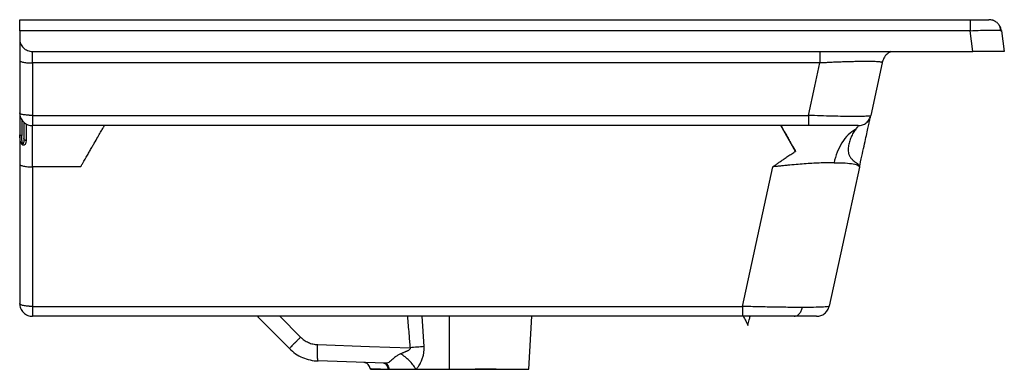
# Paper-space layout '_Left' of a CAD drawing. Units: millimetres. Extents: x -206 to 259, y 143 to 308.
import ezdxf

# ---------------------------------------------------------------- set-up
doc = ezdxf.new("R2010")
doc.units = ezdxf.units.MM

psp = doc.layouts.new('_Left')

# ---------------------------------------------------------------- linework, layer by layer
at = {"color": 7, "linetype": 'Continuous', "lineweight": 25}
for p, q in [((-205.97, 307.76), (242.85, 307.76)), ((-205.97, 302.55), (-205.97, 298.76)), ((242.85, 302.55), (-205.97, 302.55)), ((244.16, 292.76), (242.85, 302.55)), ((257.72, 302.55), (259.03, 292.76)), ((-205.97, 288.51), (-205.97, 263.76)), ((-199.97, 292.76), (244.16, 292.76)), ((171.93, 287.33), (-199.97, 287.33)), ((-199.97, 287.33), (-199.97, 262.58)), ((201.38, 287.47), (195.93, 262.48)), ((-205.97, 263.76), (-205.97, 253.42)), ((-199.97, 262.58), (166.53, 262.58)), ((166.53, 257.76), (-199.97, 257.76)), ((160.45, 245.61), (153.47, 257.76)), ((-205.84, 252.15), (-205.97, 253.42)), ((-205.97, 239.63), (-205.97, 173.76)), ((-177.21, 238.3), (-199.97, 238.3)), ((-199.97, 238.3), (-199.97, 172.43)), ((-199.97, 172.43), (135.31, 172.43)), ((135.31, 167.76), (-199.97, 167.76)), ((-93.68, 167.76), (-93.4, 167.41)), ((-78.56, 152.53), (-93.4, 167.41)), ((34.53, 142.76), (35.84, 167.76)), ((-33.73, 145.59), (-65.09, 146.67)), ((-40.49, 143.08), (-40.47, 142.75)), ((-32.86, 142.76), (-25.02, 142.76)), ((18.94, 142.76), (26.84, 142.76))]:
    psp.add_line(p, q, dxfattribs=at)
at = {"color": 8, "linetype": 'Continuous', "lineweight": 25}
for p, q in [((-204.97, 260.68), (-204.97, 253.12)), ((-93.4, 167.41), (-93.11, 167.76)), ((-83.12, 167.76), (-73.32, 157.94)), ((-15.01, 153.47), (-15.85, 167.76)), ((-2.97, 142.76), (-2.97, 167.76)), ((-31.74, 142.76), (-25.47, 142.76))]:
    psp.add_line(p, q, dxfattribs=at)
at = {"color": 7, "linetype": 'Continuous', "lineweight": 25, "flags": 128}
for points in [[(166.53, 262.58), (169.55, 276.44), (171.93, 287.33)], [(135.31, 172.43), (143.36, 209.32), (149.69, 238.3)], [(190.6, 238.09), (182.58, 201.35), (176.27, 172.48)], [(-65.23, 154.42), (-40.8, 153.58), (-21.6, 152.92)]]:
    psp.add_lwpolyline(points, dxfattribs=at)
at = {"color": 7, "linetype": 'Continuous', "lineweight": 25}
for points, knots in [([(-205.97, 302.55), (-205.97, 303.27), (-205.97, 303.96), (-205.97, 305.23), (-205.97, 305.8), (-205.97, 306.75), (-205.97, 307.12), (-205.97, 307.63), (-205.97, 307.76), (-205.97, 307.76)], [0, 0, 0, 0, 0.25, 0.25, 0.5, 0.5, 0.75, 0.75, 1, 1, 1, 1]), ([(242.85, 307.76), (242.85, 307.76), (242.85, 307.65), (242.85, 307.16), (242.85, 306.77), (242.85, 305.78), (242.85, 305.18), (242.85, 303.89), (242.85, 303.21), (242.85, 302.55)], [0, 0, 0, 0, 0.25, 0.25, 0.5, 0.5, 0.75, 0.75, 1, 1, 1, 1]), ([(242.85, 307.76), (243.44, 307.76), (244.03, 307.76), (245.18, 307.76), (245.74, 307.76), (246.82, 307.76), (247.34, 307.76), (248.31, 307.76), (248.76, 307.76), (249.59, 307.76), (249.95, 307.76), (250.6, 307.76), (250.88, 307.76), (251.32, 307.76), (251.49, 307.76), (251.72, 307.76), (251.78, 307.76), (251.78, 307.76)], [0, 0, 0, 0, 0.125, 0.125, 0.25, 0.25, 0.375, 0.375, 0.5, 0.5, 0.625, 0.625, 0.75, 0.75, 0.875, 0.875, 1, 1, 1, 1]), ([(255.24, 306.65), (254.7, 306.97), (253.63, 307.62), (252.39, 307.71), (251.78, 307.76)], [0, 0, 0, 0, 0.506165, 1, 1, 1, 1]), ([(257.42, 302.69), (257.35, 303.18), (257.22, 304.17), (256.46, 305.54), (255.33, 306.71), (254.32, 307.17), (253.82, 307.4)], [0, 0, 0, 0, 0.2398409, 0.4915961, 0.7479088, 1, 1, 1, 1]), ([(257.72, 302.55), (257.58, 303.35), (257.39, 304.37), (256.69, 305.08), (256.54, 305.24)], [0, 0, 0, 0, 0.785278, 1, 1, 1, 1]), ([(-205.97, 298.76), (-205.97, 297.97), (-205.82, 297.19), (-205.21, 295.74), (-204.77, 295.08), (-203.66, 293.96), (-203, 293.52), (-201.54, 292.92), (-200.76, 292.76), (-199.97, 292.76)], [0, 0, 0, 0, 0.25, 0.25, 0.5, 0.5, 0.75, 0.75, 1, 1, 1, 1]), ([(-205.97, 298.76), (-205.97, 298.54), (-205.97, 297.9), (-205.97, 296.05), (-205.97, 293.64), (-205.97, 291.15), (-205.97, 289.37), (-205.97, 288.51)], [0, 0, 0, 0, 0.145021, 0.407386, 0.612149, 0.810858, 1, 1, 1, 1]), ([(-205.97, 288.51), (-205.97, 288.44), (-205.94, 288.37), (-205.8, 288.22), (-205.7, 288.15), (-205.4, 288), (-205.22, 287.93), (-204.77, 287.8), (-204.51, 287.73), (-203.92, 287.62), (-203.6, 287.57), (-202.91, 287.48), (-202.55, 287.44), (-201.81, 287.38), (-201.43, 287.36), (-200.69, 287.34), (-200.32, 287.33), (-199.97, 287.33)], [0, 0, 0, 0, 0.125, 0.125, 0.25, 0.25, 0.375, 0.375, 0.5, 0.5, 0.625, 0.625, 0.75, 0.75, 0.875, 0.875, 1, 1, 1, 1]), ([(205.58, 292.76), (204.91, 292.4), (203.52, 291.65), (202.08, 289.71), (201.61, 288.2), (201.38, 287.47)], [0, 0, 0, 0, 0.3237964, 0.6716475, 1, 1, 1, 1]), ([(259.03, 292.76), (259.03, 292.76), (259.03, 292.76), (259.01, 292.76), (258.99, 292.76), (258.96, 292.76), (258.92, 292.76), (258.87, 292.76), (258.81, 292.76), (258.68, 292.76), (258.41, 292.76), (257.92, 292.76), (257.3, 292.76), (256.3, 292.76), (254.76, 292.76), (252.87, 292.76), (251.2, 292.76), (249.88, 292.76), (248.5, 292.76), (247.32, 292.76), (246.35, 292.76), (245.63, 292.76), (244.89, 292.76), (244.41, 292.76), (244.16, 292.76)], [0, 0, 0, 0, 0.015747, 0.031461, 0.04715, 0.062824, 0.078492, 0.094164, 0.109848, 0.125555, 0.188149, 0.250674, 0.313106, 0.375496, 0.500005, 0.624513, 0.686889, 0.749335, 0.811845, 0.874454, 0.905837, 0.937172, 0.968535, 1, 1, 1, 1]), ([(201.38, 287.47), (201.38, 287.48), (201.38, 287.49), (201.37, 287.52), (201.36, 287.55), (201.33, 287.57), (201.29, 287.59), (201.24, 287.62), (201.19, 287.64), (201.12, 287.66), (201.05, 287.68), (200.97, 287.7), (200.74, 287.75), (200.26, 287.82), (199.31, 287.91), (198.1, 287.97), (196.62, 288.01), (194.9, 288.03), (192.95, 288.03), (190.79, 288.01), (188.44, 287.97), (185.93, 287.91), (183.31, 287.83), (180.55, 287.73), (178.36, 287.64), (176.79, 287.57), (175.86, 287.53), (174.92, 287.48), (173.94, 287.43), (172.94, 287.38), (172.27, 287.35), (171.93, 287.33)], [0, 0, 0, 0, 0.011986, 0.02387, 0.035648, 0.047317, 0.058872, 0.07031, 0.081627, 0.092819, 0.103883, 0.114814, 0.125611, 0.189119, 0.250656, 0.313709, 0.375773, 0.438133, 0.500299, 0.562641, 0.625542, 0.687078, 0.749983, 0.811317, 0.875135, 0.894664, 0.914739, 0.935336, 0.956429, 0.977993, 1, 1, 1, 1]), ([(-199.97, 262.58), (-200.05, 262.59), (-200.2, 262.59), (-200.43, 262.59), (-200.67, 262.59), (-200.9, 262.6), (-201.13, 262.61), (-201.36, 262.62), (-201.59, 262.63), (-201.82, 262.64), (-202.05, 262.66), (-202.55, 262.7), (-203.32, 262.78), (-204.21, 262.92), (-204.98, 263.1), (-205.43, 263.26), (-205.71, 263.41), (-205.85, 263.52), (-205.93, 263.62), (-205.97, 263.7), (-205.97, 263.74), (-205.97, 263.76)], [0, 0, 0, 0, 0.0244801, 0.04913, 0.0739324, 0.0988691, 0.1239212, 0.1490689, 0.1742924, 0.1995711, 0.2248841, 0.2502105, 0.3716084, 0.5000344, 0.6159319, 0.7498529, 0.8009872, 0.874911, 0.9254231, 0.9669649, 1, 1, 1, 1]), ([(-205.97, 263.76), (-205.97, 263.41), (-205.94, 263.04), (-205.8, 262.3), (-205.7, 261.92), (-205.4, 261.18), (-205.22, 260.82), (-204.77, 260.14), (-204.51, 259.81), (-203.92, 259.23), (-203.6, 258.96), (-202.91, 258.52), (-202.55, 258.33), (-201.81, 258.04), (-201.43, 257.93), (-200.69, 257.79), (-200.32, 257.76), (-199.97, 257.76)], [0, 0, 0, 0, 0.125, 0.125, 0.25, 0.25, 0.375, 0.375, 0.5, 0.5, 0.625, 0.625, 0.75, 0.75, 0.875, 0.875, 1, 1, 1, 1]), ([(-199.97, 262.58), (-199.97, 261.96), (-199.97, 261.32), (-199.97, 260.13), (-199.97, 259.57), (-199.97, 258.67), (-199.97, 258.32), (-199.97, 257.86), (-199.97, 257.76), (-199.97, 257.76)], [0, 0, 0, 0, 0.25, 0.25, 0.5, 0.5, 0.75, 0.75, 1, 1, 1, 1]), ([(195.93, 262.48), (195.91, 262.41), (195.71, 262.35), (194.94, 262.24), (194.38, 262.19), (192.9, 262.12), (191.99, 262.09), (189.86, 262.06), (188.64, 262.05), (185.94, 262.06), (184.45, 262.08), (181.27, 262.13), (179.57, 262.17), (176.02, 262.26), (174.17, 262.31), (170.39, 262.44), (168.46, 262.51), (166.53, 262.58)], [0, 0, 0, 0, 0.125, 0.125, 0.25, 0.25, 0.375, 0.375, 0.5, 0.5, 0.625, 0.625, 0.75, 0.75, 0.875, 0.875, 1, 1, 1, 1]), ([(166.53, 262.58), (166.53, 261.96), (166.53, 261.32), (166.53, 260.13), (166.53, 259.57), (166.53, 258.67), (166.53, 258.32), (166.53, 257.86), (166.53, 257.76), (166.53, 257.76)], [0, 0, 0, 0, 0.25, 0.25, 0.5, 0.5, 0.75, 0.75, 1, 1, 1, 1]), ([(190.06, 257.76), (190.69, 257.76), (191.35, 257.86), (192.65, 258.3), (193.28, 258.65), (194.38, 259.53), (194.84, 260.07), (195.55, 261.24), (195.79, 261.87), (195.93, 262.48)], [0, 0, 0, 0, 0.25, 0.25, 0.5, 0.5, 0.75, 0.75, 1, 1, 1, 1]), ([(190.6, 238.09), (190.99, 239.86), (191.74, 243.31), (192.79, 248.12), (193.69, 252.26), (194.44, 255.69), (195.05, 258.48), (195.51, 260.58), (195.82, 261.98), (195.9, 262.35), (195.93, 262.48)], [0, 0, 0, 0, 0.144616, 0.282099, 0.412323, 0.539073, 0.665317, 0.792897, 0.922793, 1, 1, 1, 1]), ([(-203.97, 259.38), (-203.97, 259.28), (-203.97, 258.9), (-203.97, 257.5), (-203.97, 255.16), (-203.97, 252.92), (-203.97, 251.81)], [0, 0, 0, 0, 0.090777, 0.36451, 0.68546, 1, 1, 1, 1]), ([(-202.97, 258.57), (-202.97, 258.57), (-202.97, 258.42), (-202.97, 257.77), (-202.97, 257.28), (-202.97, 255.94), (-202.97, 255.09), (-202.97, 253.07), (-202.97, 251.9), (-202.97, 250.62)], [0, 0, 0, 0, 0.25, 0.25, 0.5, 0.5, 0.75, 0.75, 1, 1, 1, 1]), ([(-199.97, 238.3), (-199.97, 239.57), (-199.97, 240.85), (-199.97, 243.38), (-199.97, 244.63), (-199.97, 247.05), (-199.97, 248.21), (-199.97, 250.38), (-199.97, 251.39), (-199.97, 253.21), (-199.97, 254.02), (-199.97, 255.41), (-199.97, 255.98), (-199.97, 256.89), (-199.97, 257.22), (-199.97, 257.66), (-199.97, 257.76), (-199.97, 257.76)], [0, 0, 0, 0, 0.125, 0.125, 0.25, 0.25, 0.375, 0.375, 0.5, 0.5, 0.625, 0.625, 0.75, 0.75, 0.875, 0.875, 1, 1, 1, 1]), ([(-177.21, 238.3), (-177.13, 238.43), (-176.97, 238.71), (-176.7, 239.19), (-176.36, 239.77), (-175.9, 240.56), (-175.41, 241.42), (-174.64, 242.74), (-173.76, 244.27), (-172.69, 246.12), (-171.72, 247.81), (-170.47, 249.97), (-169.36, 251.9), (-168.39, 253.57), (-167.76, 254.67), (-167.22, 255.6), (-166.77, 256.38), (-166.41, 257), (-166.21, 257.35), (-166.1, 257.54), (-166.04, 257.64), (-166, 257.71), (-165.98, 257.75), (-165.97, 257.76), (-165.97, 257.76)], [0, 0, 0, 0, 0.012174, 0.027873, 0.047146, 0.070053, 0.106575, 0.133781, 0.204733, 0.265501, 0.332607, 0.394581, 0.520571, 0.583329, 0.643679, 0.704747, 0.764128, 0.823869, 0.88258, 0.906172, 0.929717, 0.953208, 0.976638, 1, 1, 1, 1]), ([(153.68, 257.76), (153.68, 257.76), (153.68, 257.76), (153.68, 257.75), (153.68, 257.73), (153.7, 257.7), (153.71, 257.67), (153.73, 257.63), (153.75, 257.58), (153.81, 257.47), (153.92, 257.24), (154.14, 256.84), (154.42, 256.32), (154.87, 255.5), (155.57, 254.24), (156.42, 252.73), (157.18, 251.39), (157.77, 250.34), (158.4, 249.22), (158.98, 248.21), (159.5, 247.28), (159.97, 246.47), (160.29, 245.9), (160.45, 245.61)], [0, 0, 0, 0, 0.015898, 0.0317454, 0.0475391, 0.0632761, 0.0789532, 0.0945674, 0.1101156, 0.1255949, 0.1886765, 0.2512486, 0.3139002, 0.3765233, 0.5014605, 0.6269575, 0.6882964, 0.7510795, 0.8119923, 0.8750639, 0.9151684, 0.9568361, 1, 1, 1, 1]), ([(190.06, 257.76), (190.06, 257.76), (189.91, 257.76), (189.32, 257.76), (188.87, 257.76), (187.71, 257.76), (186.98, 257.76), (185.29, 257.76), (184.31, 257.76), (182.14, 257.76), (180.95, 257.76), (178.4, 257.76), (177.03, 257.76), (174.18, 257.76), (172.69, 257.76), (169.65, 257.76), (168.09, 257.76), (166.53, 257.76)], [0, 0, 0, 0, 0.125, 0.125, 0.25, 0.25, 0.375, 0.375, 0.5, 0.5, 0.625, 0.625, 0.75, 0.75, 0.875, 0.875, 1, 1, 1, 1]), ([(188.84, 256.06), (187.62, 255.38), (186.45, 254.49), (184.26, 252.33), (183.25, 251.07), (181.47, 248.28), (180.71, 246.75), (179.45, 243.58), (178.96, 241.92), (178.6, 240.28)], [0, 0, 0, 0, 0.25, 0.25, 0.5, 0.5, 0.75, 0.75, 1, 1, 1, 1]), ([(190.06, 257.76), (190.27, 257.76), (190.18, 257.63), (189.67, 257.06), (189.27, 256.62), (188.84, 256.06)], [0, 0, 0, 0, 0.5, 0.5, 1, 1, 1, 1]), ([(-205.97, 253.42), (-205.97, 252.4), (-205.97, 251.33), (-205.97, 249.11), (-205.97, 247.96), (-205.97, 244.45), (-205.97, 242.02), (-205.97, 239.63)], [0, 0, 0, 0, 0.25, 0.25, 0.5, 0.5, 1, 1, 1, 1]), ([(-204.97, 253.12), (-205.12, 253.13), (-205.25, 253.15), (-205.5, 253.19), (-205.61, 253.22), (-205.79, 253.27), (-205.86, 253.3), (-205.95, 253.36), (-205.97, 253.39), (-205.97, 253.42)], [0, 0, 0, 0, 0.25, 0.25, 0.5, 0.5, 0.75, 0.75, 1, 1, 1, 1]), ([(-205.91, 252.14), (-205.91, 251.65), (-205.9, 250.1), (-205.89, 247.15), (-205.88, 243.39), (-205.88, 240.72), (-205.88, 239.4)], [0, 0, 0, 0, 0.132995, 0.422337, 0.712281, 1, 1, 1, 1]), ([(-203.97, 251.81), (-203.97, 251.54), (-203.98, 251.26), (-204.01, 250.71), (-204.03, 250.44), (-204.1, 249.92), (-204.15, 249.66), (-204.24, 249.33), (-204.28, 249.23), (-204.35, 249.13), (-204.37, 249.1), (-204.43, 249.09), (-204.46, 249.1), (-204.52, 249.15), (-204.55, 249.2), (-204.6, 249.32), (-204.62, 249.39), (-204.69, 249.6), (-204.72, 249.77), (-204.81, 250.27), (-204.85, 250.62), (-204.95, 251.69), (-204.97, 252.4), (-204.97, 253.12)], [0, 0, 0, 0, 0.125, 0.125, 0.25, 0.25, 0.375, 0.375, 0.4375, 0.4375, 0.46875, 0.46875, 0.5, 0.5, 0.53125, 0.53125, 0.5625, 0.5625, 0.625, 0.625, 0.75, 0.75, 1, 1, 1, 1]), ([(-202.97, 250.62), (-203.12, 250.67), (-203.25, 250.75), (-203.5, 250.92), (-203.61, 251.02), (-203.79, 251.23), (-203.86, 251.34), (-203.95, 251.58), (-203.97, 251.7), (-203.97, 251.81)], [0, 0, 0, 0, 0.25, 0.25, 0.5, 0.5, 0.75, 0.75, 1, 1, 1, 1]), ([(149.69, 238.3), (150.15, 238.64), (151.07, 239.3), (152.42, 240.26), (153.73, 241.18), (155.2, 242.19), (156.84, 243.3), (158.66, 244.49), (159.86, 245.24), (160.45, 245.61)], [0, 0, 0, 0, 0.13276, 0.260341, 0.382749, 0.499991, 0.672776, 0.839434, 1, 1, 1, 1]), ([(-205.97, 239.63), (-205.97, 239.55), (-205.94, 239.47), (-205.8, 239.31), (-205.7, 239.22), (-205.4, 239.06), (-205.22, 238.98), (-204.77, 238.83), (-204.51, 238.76), (-203.92, 238.63), (-203.6, 238.57), (-202.91, 238.47), (-202.55, 238.43), (-201.81, 238.36), (-201.43, 238.34), (-200.69, 238.31), (-200.32, 238.3), (-199.97, 238.3)], [0, 0, 0, 0, 0.125, 0.125, 0.25, 0.25, 0.375, 0.375, 0.5, 0.5, 0.625, 0.625, 0.75, 0.75, 0.875, 0.875, 1, 1, 1, 1]), ([(178.6, 240.28), (178.45, 240.28), (178.16, 240.28), (177.72, 240.27), (177.28, 240.27), (176.82, 240.26), (176.36, 240.26), (175.9, 240.25), (175.42, 240.24), (174.94, 240.23), (174.46, 240.21), (173.97, 240.2), (173.47, 240.18), (172.97, 240.17), (171.54, 240.11), (169.07, 240), (165.47, 239.78), (161.68, 239.49), (158.44, 239.21), (155.79, 238.96), (154.14, 238.79), (152.8, 238.65), (151.78, 238.54), (150.74, 238.42), (150.04, 238.34), (149.69, 238.3)], [0, 0, 0, 0, 0.018753, 0.037531, 0.056332, 0.075155, 0.094, 0.112865, 0.131749, 0.150652, 0.169573, 0.188509, 0.207461, 0.226428, 0.245407, 0.367832, 0.492755, 0.615997, 0.743875, 0.805942, 0.869778, 0.901424, 0.93369, 0.966556, 1, 1, 1, 1]), ([(178.6, 240.28), (180.57, 240.28), (182.34, 240.23), (185.39, 240.04), (186.68, 239.9), (188.74, 239.52), (189.5, 239.29), (190.47, 238.75), (190.68, 238.44), (190.6, 238.09)], [0, 0, 0, 0, 0.25, 0.25, 0.5, 0.5, 0.75, 0.75, 1, 1, 1, 1]), ([(-199.97, 172.43), (-200.05, 172.43), (-200.2, 172.43), (-200.43, 172.44), (-200.67, 172.44), (-200.9, 172.45), (-201.13, 172.46), (-201.36, 172.47), (-201.59, 172.48), (-201.82, 172.5), (-202.05, 172.51), (-202.55, 172.56), (-203.32, 172.65), (-204.21, 172.81), (-204.98, 173.01), (-205.43, 173.2), (-205.71, 173.37), (-205.85, 173.49), (-205.93, 173.6), (-205.97, 173.69), (-205.97, 173.74), (-205.97, 173.76)], [0, 0, 0, 0, 0.024482, 0.049131, 0.073932, 0.098867, 0.123917, 0.149063, 0.174286, 0.199565, 0.22488, 0.25021, 0.371623, 0.500034, 0.616128, 0.749853, 0.80197, 0.874911, 0.926064, 0.967594, 1, 1, 1, 1]), ([(-205.97, 173.76), (-205.97, 173.41), (-205.94, 173.04), (-205.8, 172.3), (-205.7, 171.92), (-205.4, 171.18), (-205.22, 170.82), (-204.77, 170.14), (-204.51, 169.81), (-203.92, 169.23), (-203.6, 168.96), (-202.91, 168.52), (-202.55, 168.33), (-201.81, 168.04), (-201.43, 167.93), (-200.69, 167.79), (-200.32, 167.76), (-199.97, 167.76)], [0, 0, 0, 0, 0.125, 0.125, 0.25, 0.25, 0.375, 0.375, 0.5, 0.5, 0.625, 0.625, 0.75, 0.75, 0.875, 0.875, 1, 1, 1, 1]), ([(-199.97, 172.43), (-199.97, 171.82), (-199.97, 171.2), (-199.97, 170.04), (-199.97, 169.51), (-199.97, 168.64), (-199.97, 168.3), (-199.97, 167.86), (-199.97, 167.76), (-199.97, 167.76)], [0, 0, 0, 0, 0.25, 0.25, 0.5, 0.5, 0.75, 0.75, 1, 1, 1, 1]), ([(163.68, 171.96), (161.81, 171.96), (159.76, 171.97), (155.4, 172.01), (153.07, 172.04), (148.24, 172.12), (145.72, 172.17), (140.57, 172.29), (137.94, 172.36), (135.31, 172.43)], [0, 0, 0, 0, 0.25, 0.25, 0.5, 0.5, 0.75, 0.75, 1, 1, 1, 1]), ([(135.31, 172.43), (135.31, 171.82), (135.31, 171.2), (135.31, 170.04), (135.31, 169.51), (135.31, 168.64), (135.31, 168.3), (135.31, 167.86), (135.31, 167.76), (135.31, 167.76)], [0, 0, 0, 0, 0.25, 0.25, 0.5, 0.5, 0.75, 0.75, 1, 1, 1, 1]), ([(176.27, 172.48), (176.26, 172.4), (175.97, 172.32), (174.85, 172.19), (174.02, 172.14), (171.87, 172.05), (170.54, 172.02), (167.43, 171.97), (165.65, 171.96), (163.68, 171.96)], [0, 0, 0, 0, 0.25, 0.25, 0.5, 0.5, 0.75, 0.75, 1, 1, 1, 1]), ([(170.41, 167.76), (171.04, 167.76), (171.7, 167.86), (173, 168.3), (173.63, 168.65), (174.72, 169.53), (175.19, 170.07), (175.9, 171.24), (176.14, 171.87), (176.27, 172.48)], [0, 0, 0, 0, 0.25, 0.25, 0.5, 0.5, 0.75, 0.75, 1, 1, 1, 1]), ([(159.71, 167.76), (158.11, 167.76), (156.36, 167.76), (152.6, 167.76), (150.61, 167.76), (146.44, 167.76), (144.28, 167.76), (139.84, 167.76), (137.58, 167.76), (135.31, 167.76)], [0, 0, 0, 0, 0.25, 0.25, 0.5, 0.5, 0.75, 0.75, 1, 1, 1, 1]), ([(135.76, 167.76), (136.15, 167.05), (136.92, 165.65), (137.6, 164.21), (137.94, 163.5)], [0, 0, 0, 0, 0.507724, 1, 1, 1, 1]), ([(137.94, 163.5), (138.16, 164.39), (138.52, 165.83), (138.87, 167.23), (139, 167.76)], [0, 0, 0, 0, 0.621479, 1, 1, 1, 1]), ([(159.71, 167.76), (160.12, 167.76), (160.55, 167.85), (161.4, 168.24), (161.81, 168.54), (162.54, 169.31), (162.86, 169.79), (163.37, 170.83), (163.56, 171.39), (163.68, 171.96)], [0, 0, 0, 0, 0.25, 0.25, 0.5, 0.5, 0.75, 0.75, 1, 1, 1, 1]), ([(170.41, 167.76), (170.41, 167.76), (170.18, 167.76), (169.24, 167.76), (168.55, 167.76), (166.72, 167.76), (165.59, 167.76), (162.93, 167.76), (161.41, 167.76), (159.71, 167.76)], [0, 0, 0, 0, 0.25, 0.25, 0.5, 0.5, 0.75, 0.75, 1, 1, 1, 1]), ([(-73.32, 157.94), (-73.64, 157.61), (-73.97, 157.28), (-74.64, 156.61), (-74.97, 156.27), (-75.63, 155.61), (-75.94, 155.29), (-76.54, 154.68), (-76.82, 154.39), (-77.33, 153.87), (-77.56, 153.63), (-77.94, 153.23), (-78.1, 153.06), (-78.34, 152.8), (-78.43, 152.7), (-78.54, 152.57), (-78.56, 152.53), (-78.56, 152.53)], [0, 0, 0, 0, 0.125, 0.125, 0.25, 0.25, 0.375, 0.375, 0.5, 0.5, 0.625, 0.625, 0.75, 0.75, 0.875, 0.875, 1, 1, 1, 1]), ([(-73.32, 157.94), (-72.78, 157.4), (-72.2, 156.92), (-70.96, 156.07), (-70.3, 155.71), (-68.92, 155.11), (-68.2, 154.87), (-66.73, 154.54), (-65.99, 154.44), (-65.23, 154.42)], [0, 0, 0, 0, 0.25, 0.25, 0.5, 0.5, 0.75, 0.75, 1, 1, 1, 1]), ([(-65.09, 146.67), (-65.11, 146.67), (-65.13, 146.71), (-65.18, 146.89), (-65.2, 147.02), (-65.24, 147.4), (-65.25, 147.64), (-65.28, 148.22), (-65.29, 148.55), (-65.3, 149.3), (-65.31, 149.72), (-65.31, 150.6), (-65.3, 151.07), (-65.29, 152.02), (-65.28, 152.51), (-65.26, 153.48), (-65.25, 153.96), (-65.23, 154.42)], [0, 0, 0, 0, 0.125, 0.125, 0.25, 0.25, 0.375, 0.375, 0.5, 0.5, 0.625, 0.625, 0.75, 0.75, 0.875, 0.875, 1, 1, 1, 1]), ([(-15.01, 153.47), (-16.07, 153.39), (-17.16, 153.3), (-19.36, 153.11), (-20.48, 153.02), (-21.6, 152.92)], [0, 0, 0, 0, 0.5, 0.5, 1, 1, 1, 1]), ([(-18.81, 142.76), (-18.74, 142.84), (-18.56, 143.02), (-18.25, 143.36), (-17.87, 143.83), (-17.39, 144.48), (-16.86, 145.35), (-16.39, 146.28), (-15.99, 147.22), (-15.58, 148.36), (-15.28, 149.53), (-15.12, 150.54), (-15.05, 151.14), (-15.01, 151.68), (-14.98, 152.26), (-14.98, 152.87), (-15, 153.27), (-15.01, 153.47)], [0, 0, 0, 0, 0.028271, 0.068191, 0.120932, 0.188484, 0.280696, 0.38527, 0.457195, 0.541864, 0.694754, 0.762488, 0.8025, 0.846626, 0.898563, 0.949864, 1, 1, 1, 1]), ([(-78.56, 152.53), (-77.67, 151.64), (-76.71, 150.84), (-74.63, 149.42), (-73.53, 148.82), (-71.23, 147.81), (-70.04, 147.42), (-67.59, 146.87), (-66.34, 146.71), (-65.09, 146.67)], [0, 0, 0, 0, 0.25, 0.25, 0.5, 0.5, 0.75, 0.75, 1, 1, 1, 1]), ([(-26.12, 150.03), (-26.61, 149.81), (-27.04, 149.59), (-27.83, 149.13), (-28.19, 148.89), (-29.15, 148.16), (-29.66, 147.65), (-30.39, 146.95), (-30.63, 146.72), (-31.13, 146.31), (-31.38, 146.13), (-31.91, 145.83), (-32.19, 145.72), (-32.85, 145.59), (-33.23, 145.57), (-33.73, 145.59)], [0, 0, 0, 0, 0.125, 0.125, 0.25, 0.25, 0.5, 0.5, 0.625, 0.625, 0.75, 0.75, 0.875, 0.875, 1, 1, 1, 1]), ([(-21.6, 152.92), (-21.59, 152.9), (-21.57, 152.86), (-21.54, 152.76), (-21.53, 152.63), (-21.56, 152.49), (-21.65, 152.29), (-21.83, 152.06), (-22.18, 151.79), (-22.57, 151.56), (-22.99, 151.35), (-23.3, 151.21), (-23.61, 151.07), (-23.93, 150.94), (-24.33, 150.77), (-24.81, 150.57), (-25.28, 150.38), (-25.73, 150.2), (-25.98, 150.09), (-26.12, 150.03)], [0, 0, 0, 0, 0.009586, 0.02647, 0.050062, 0.077451, 0.101376, 0.163775, 0.228902, 0.333163, 0.398332, 0.471747, 0.515617, 0.575819, 0.652359, 0.745238, 0.85079, 0.920305, 1, 1, 1, 1]), ([(-18.81, 142.76), (-19.24, 143.49), (-19.72, 144.21), (-20.79, 145.58), (-21.37, 146.24), (-22.62, 147.48), (-23.28, 148.06), (-24.67, 149.12), (-25.39, 149.6), (-26.12, 150.03)], [0, 0, 0, 0, 0.25, 0.25, 0.5, 0.5, 0.75, 0.75, 1, 1, 1, 1]), ([(-40.49, 143.08), (-40.5, 143.42), (-40.58, 143.77), (-40.88, 144.46), (-41.1, 144.79), (-41.66, 145.34), (-41.99, 145.55), (-42.68, 145.84), (-43.04, 145.91), (-43.38, 145.92)], [0, 0, 0, 0, 0.25, 0.25, 0.5, 0.5, 0.75, 0.75, 1, 1, 1, 1]), ([(-31.92, 142.76), (-31.93, 143.1), (-31.98, 143.46), (-32.21, 144.15), (-32.37, 144.48), (-32.8, 145.03), (-33.05, 145.24), (-33.59, 145.52), (-33.87, 145.59), (-34.13, 145.6)], [0, 0, 0, 0, 0.25, 0.25, 0.5, 0.5, 0.75, 0.75, 1, 1, 1, 1]), ([(-33.73, 145.59), (-33.47, 145.58), (-33.2, 145.51), (-32.67, 145.23), (-32.42, 145.02), (-32, 144.47), (-31.83, 144.15), (-31.61, 143.46), (-31.56, 143.1), (-31.55, 142.76)], [0, 0, 0, 0, 0.25, 0.25, 0.5, 0.5, 0.75, 0.75, 1, 1, 1, 1]), ([(-40.49, 143.08), (-40.49, 143.08), (-40.3, 143.07), (-39.56, 143.04), (-39.01, 143.02), (-37.55, 142.97), (-36.65, 142.94), (-34.52, 142.86), (-33.29, 142.81), (-31.92, 142.76)], [0, 0, 0, 0, 0.25, 0.25, 0.5, 0.5, 0.75, 0.75, 1, 1, 1, 1]), ([(-40.35, 142.76), (-40.37, 142.76), (-40.43, 142.76), (-39.5, 142.76), (-37.71, 142.76), (-35.2, 142.76), (-33, 142.76), (-31.92, 142.76)], [0, 0, 0, 0, 0.1248985, 0.352353, 0.5755591, 0.7921023, 1, 1, 1, 1]), ([(-31.55, 142.76), (-31.09, 142.76), (-30.65, 142.76), (-29.71, 142.76), (-29.22, 142.76), (-28.21, 142.76), (-27.67, 142.76), (-26.57, 142.76), (-26, 142.76), (-24.87, 142.76), (-24.29, 142.76), (-23.15, 142.76), (-22.59, 142.76), (-21.48, 142.76), (-20.93, 142.76), (-19.85, 142.76), (-19.33, 142.76), (-18.81, 142.76)], [0, 0, 0, 0, 0.125, 0.125, 0.25, 0.25, 0.375, 0.375, 0.5, 0.5, 0.625, 0.625, 0.75, 0.75, 0.875, 0.875, 1, 1, 1, 1]), ([(-25.01, 142.76), (-24.65, 142.76), (-23.92, 142.76), (-21.79, 142.76), (-18.99, 142.76), (-15.55, 142.76), (-11.64, 142.76), (-7.39, 142.76), (-2.97, 142.76), (1.45, 142.76), (5.7, 142.76), (9.61, 142.76), (13.05, 142.76), (15.84, 142.76), (17.89, 142.76), (18.57, 142.76), (18.89, 142.76)], [0, 0, 0, 0, 0.070303, 0.142745, 0.215177, 0.287607, 0.360043, 0.432475, 0.504909, 0.577342, 0.649776, 0.722209, 0.794641, 0.867073, 0.939506, 1, 1, 1, 1]), ([(-18.81, 142.76), (-16.36, 142.76), (-13.75, 142.76), (-8.41, 142.76), (-5.67, 142.76), (-2.97, 142.76)], [0, 0, 0, 0, 0.5, 0.5, 1, 1, 1, 1]), ([(-2.97, 142.76), (-1.41, 142.76), (0.25, 142.76), (3.76, 142.76), (5.61, 142.76), (9.45, 142.76), (11.44, 142.76), (15.48, 142.76), (17.53, 142.76), (21.53, 142.76), (23.48, 142.76), (27.09, 142.76), (28.73, 142.76), (30.81, 142.76), (31.44, 142.76), (32.53, 142.76), (33, 142.76), (33.76, 142.76), (34.05, 142.76), (34.43, 142.76), (34.53, 142.76), (34.53, 142.76)], [0, 0, 0, 0, 0.125, 0.125, 0.25, 0.25, 0.375, 0.375, 0.5, 0.5, 0.625, 0.625, 0.75, 0.75, 0.8125, 0.8125, 0.875, 0.875, 0.9375, 0.9375, 1, 1, 1, 1]), ([(19.1, 142.76), (18.73, 142.76), (17.99, 142.76), (15.85, 142.76), (13.02, 142.76), (10.72, 142.76), (9.31, 142.76), (9.2, 142.76)], [0, 0, 0, 0, 0.2447891, 0.489587, 0.7343798, 0.9791726, 1, 1, 1, 1]), ([(19.1, 142.76), (19.1, 142.76), (19.52, 142.76), (19.53, 142.76), (19.53, 142.76)], [0, 0, 0, 0, 0.000051, 1, 1, 1, 1])]:
    psp.add_open_spline(points, degree=3, knots=knots, dxfattribs=at)
at = {"color": 8, "linetype": 'Continuous', "lineweight": 25}
for points, knots in [([(242.85, 302.55), (244.56, 302.64), (246.26, 302.72), (249.45, 302.82), (250.95, 302.86), (253.58, 302.88), (254.7, 302.87), (256.45, 302.81), (257.08, 302.76), (257.42, 302.69)], [0, 0, 0, 0, 0.25, 0.25, 0.5, 0.5, 0.75, 0.75, 1, 1, 1, 1]), ([(-199.97, 287.33), (-199.97, 288.28), (-199.97, 290.23), (-199.97, 292.09), (-199.97, 292.64), (-199.97, 292.76)], [0, 0, 0, 0, 0.421351, 0.868408, 1, 1, 1, 1]), ([(171.93, 292.76), (171.93, 292.38), (171.93, 291.61), (171.93, 289.61), (171.93, 288.08), (171.93, 287.33)], [0, 0, 0, 0, 0.328328, 0.6741054, 1, 1, 1, 1]), ([(188.84, 256.06), (188.65, 255.82), (188.45, 255.55), (188.07, 254.97), (187.68, 254.35), (187.32, 253.68), (186.98, 252.99), (186.82, 252.63), (186.36, 251.55), (186.1, 250.81), (185.68, 249.33), (185.52, 248.6), (185.37, 247.5), (185.34, 247.14), (185.31, 246.41), (185.31, 245.69), (185.42, 244.97), (185.56, 244.43), (185.61, 244.25), (185.74, 243.89), (185.88, 243.53), (186.08, 243.16), (186.31, 242.8), (186.44, 242.61), (186.89, 242.06), (187.27, 241.68), (187.95, 241.11), (188.2, 240.92), (188.72, 240.53), (188.99, 240.33), (189.5, 239.94), (189.75, 239.74), (190.16, 239.34), (190.33, 239.14), (190.44, 238.94)], [0, 0, 0, 0, 0.0625, 0.0625, 0.125, 0.1875, 0.1875, 0.25, 0.25, 0.375, 0.375, 0.5, 0.5, 0.5625, 0.5625, 0.625, 0.6875, 0.6875, 0.71875, 0.71875, 0.75, 0.78125, 0.78125, 0.8125, 0.8125, 0.875, 0.875, 0.90625, 0.90625, 0.9375, 0.9375, 0.96875, 0.96875, 1, 1, 1, 1]), ([(-202.97, 250.62), (-203.02, 250.13), (-203.1, 249.38), (-203.58, 248.68), (-203.97, 248.48), (-204.27, 248.47), (-204.53, 248.58), (-204.78, 248.79), (-205.06, 249.14), (-205.41, 249.83), (-205.75, 250.87), (-205.81, 251.73), (-205.84, 252.15)], [0, 0, 0, 0, 0.237151, 0.364595, 0.436955, 0.478676, 0.524798, 0.572142, 0.61695, 0.700217, 0.854145, 1, 1, 1, 1]), ([(-22.88, 167.76), (-22.65, 165), (-22.23, 160.05), (-21.79, 155.11), (-21.6, 152.92)], [0, 0, 0, 0, 0.5577186, 1, 1, 1, 1])]:
    psp.add_open_spline(points, degree=3, knots=knots, dxfattribs=at)
at = {"color": 7, "linetype": 'Continuous', "lineweight": 25}
for points in [[(257.42, 302.69), (257.61, 302.65), (257.72, 302.6), (257.72, 302.55)], [(190.44, 238.94), (190.6, 238.66), (190.66, 238.37), (190.6, 238.09)], [(-31.55, 142.76), (-31.67, 142.76), (-31.8, 142.76), (-31.92, 142.76)]]:
    psp.add_open_spline(points, degree=3, dxfattribs=at)

doc.saveas('drawing.dxf')
